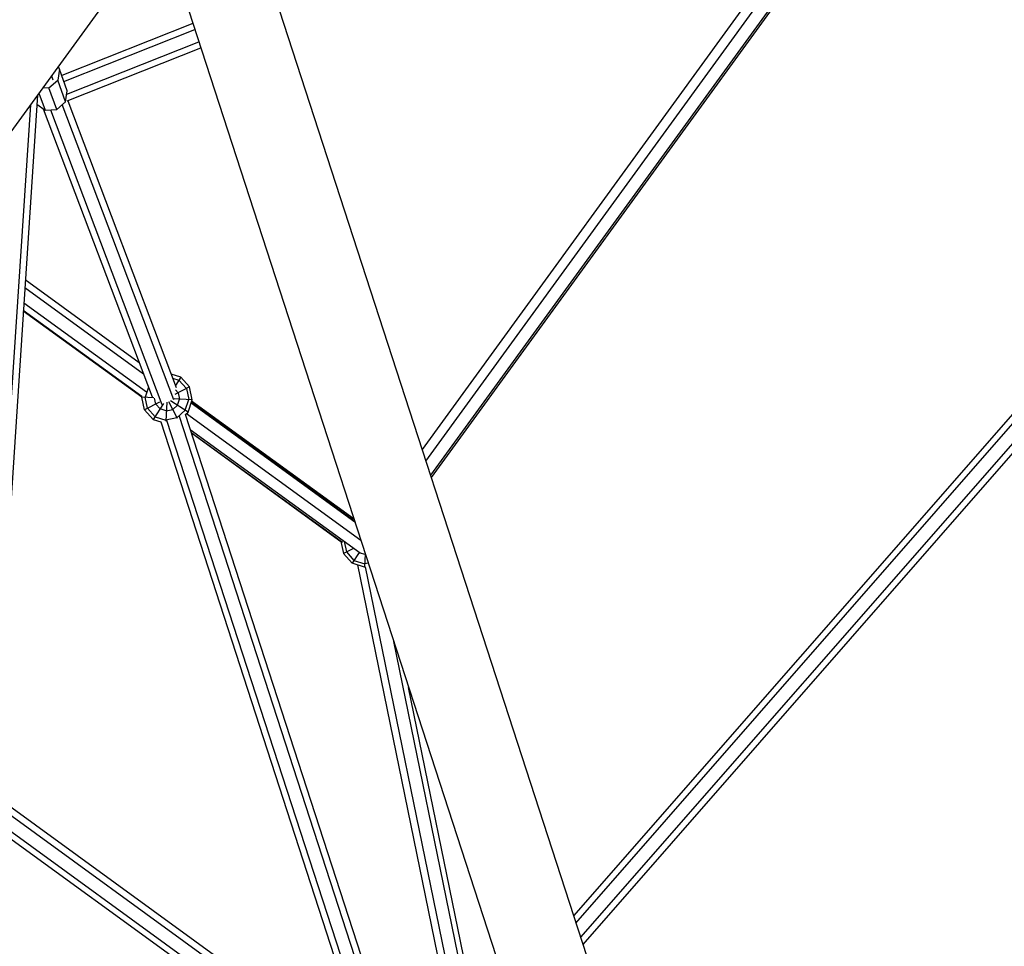
# Model space of a CAD drawing. Units: centimetres. Extents: x -2875 to 5125, y -2925 to 2875.
# Drawn here: x 77 to 145, y 1457 to 1522 of the extents above; entities that cross this region are included whole.
import ezdxf

# ---------------------------------------------------------------- set-up
doc = ezdxf.new("R2010")
doc.units = ezdxf.units.CM
doc.header["$MEASUREMENT"] = 0
doc.linetypes.add('GESTRICHELT_2', pattern=[165, 120, -45])
doc.linetypes.add('Wipeout_Contour', pattern=[100, 0, -100])
for name, color, linetype in [('LINARIUM_Nr_Pióra__7', 7, 'Continuous'), ('LINARIUM_WYMIAR_Nr_Pióra__1', 7, 'Continuous'), ('X-Nawierzchnie', 7, 'Continuous')]:
    doc.layers.add(name, color=color, linetype=linetype)

msp = doc.modelspace()

# ---------------------------------------------------------------- wipeouts: each hides what was drawn before it
at = {"color": 254, "linetype": 'Wipeout_Contour', "lineweight": 0, "ltscale": 7252.635874}
msp.add_wipeout([(0, 2050.6097), (600.6097, 1450), (602.6807, 1455), (0, 2057.6807)], dxfattribs=at).dxf.layer = 'X-Nawierzchnie'

# ---------------------------------------------------------------- next in the draw order: linework, layer by layer
at = {"layer": 'LINARIUM_Nr_Pióra__7', "linetype": 'Continuous'}
for p, q in [((209.7309, 1564.816), (115.8497, 1457.4527)), ((210.1984, 1564.6669), (116.0116, 1456.9543)), ((115.5258, 1458.4496), (207.4501, 1563.5749)), ((206.5859, 1563.2702), (115.3639, 1458.948)), ((139.6608, 1539.55), (104.7758, 1491.5374)), ((105.044, 1490.7118), (140.8805, 1540.0339)), ((141.8472, 1539.9379), (105.3643, 1489.726)), ((141.7904, 1539.6278), (105.4164, 1489.5658)), ((87.0709, 1528.894), (8.1048, 1420.2119)), ((93.3817, 1526.6075), (141.5774, 1378.2647)), ((87.6503, 1524.7337), (135.8391, 1376.4119)), ((88.7676, 1521.2948), (79.6069, 1517.6603)), ((79.7595, 1517.2367), (88.9069, 1520.8659)), ((79.9542, 1516.3457), (89.1855, 1520.0082)), ((79.9837, 1515.8733), (89.3249, 1519.5794)), ((79.4484, 1518.1001), (79.3242, 1517.3262)), ((79.3445, 1518.26), (79.4484, 1518.1001)), ((79.9931, 1516.5881), (79.4484, 1518.1001)), ((78.8838, 1517.626), (78.9913, 1517.3419)), ((78.7109, 1516.7909), (78.2584, 1516.7651)), ((78.7109, 1516.7909), (79.3242, 1517.3262)), ((79.2556, 1515.2788), (78.7109, 1516.7909)), ((79.8689, 1515.8142), (79.3242, 1517.3262)), ((77.9104, 1516.2863), (72.7695, 1438.5377)), ((78.0109, 1516.4245), (78.4402, 1515.2325)), ((79.8689, 1515.8142), (79.9931, 1516.5881)), ((77.4143, 1515.6034), (72.3308, 1438.7235)), ((77.8683, 1515.6501), (78.4402, 1515.2325)), ((78.3101, 1515.3276), (85.9233, 1495.2065)), ((79.2556, 1515.2788), (79.8689, 1515.8142)), ((87.4447, 1495.0002), (79.6437, 1515.6176)), ((80.0223, 1515.8886), (87.6033, 1495.8527)), ((78.4402, 1515.2325), (79.2556, 1515.2788)), ((78.819, 1515.254), (86.6045, 1494.6776)), ((85.0257, 1497.5787), (77.0563, 1503.3691)), ((77.0212, 1502.8383), (85.3159, 1496.8116)), ((76.951, 1501.7769), (85.5262, 1495.5463)), ((76.914, 1501.2164), (85.2002, 1495.1958)), ((85.2014, 1495.1996), (76.9143, 1501.2209)), ((85.2084, 1495.221), (76.9159, 1501.2461)), ((87.9137, 1496.5715), (87.2497, 1496.7873)), ((87.353, 1496.5142), (87.7853, 1496.3737)), ((87.9137, 1496.5715), (87.5457, 1496.0048)), ((87.7853, 1496.3737), (88.3132, 1495.7874)), ((87.9137, 1496.5715), (88.5233, 1495.8944)), ((85.665, 1495.8891), (85.433, 1495.1753)), ((88.5233, 1495.8944), (87.5007, 1495.3734)), ((87.7392, 1495.4949), (87.5575, 1495.6968)), ((87.7392, 1495.4949), (87.8339, 1495.0494)), ((88.3132, 1495.7874), (88.4772, 1495.0156)), ((88.7127, 1495.0033), (88.5233, 1495.8944)), ((85.1975, 1495.1876), (85.2084, 1495.221)), ((85.3869, 1494.2965), (85.1975, 1495.1876)), ((86.0273, 1495.1441), (85.1975, 1495.1876)), ((86.4285, 1494.8271), (85.3869, 1494.2965)), ((85.597, 1494.4035), (85.433, 1495.1753)), ((86.7208, 1494.7346), (85.9965, 1493.6194)), ((86.171, 1494.696), (86.0838, 1495.1064)), ((86.4758, 1494.3574), (86.171, 1494.696)), ((86.9415, 1494.8352), (86.8716, 1493.5016)), ((87.0631, 1494.8835), (87.6593, 1493.7133)), ((88.4312, 1494.1368), (87.2072, 1494.9317)), ((88.7127, 1495.0033), (87.4536, 1495.0693)), ((87.6931, 1494.6161), (87.8339, 1495.0494)), ((88.2334, 1494.2653), (88.4772, 1495.0156)), ((88.4312, 1494.1368), (88.7127, 1495.0033)), ((88.6421, 1494.7861), (100.0801, 1486.4755)), ((100.0669, 1486.5162), (88.6503, 1494.8113)), ((100.0232, 1486.6507), (88.6773, 1494.8944)), ((85.9965, 1493.6194), (85.3869, 1494.2965)), ((85.597, 1494.4035), (86.125, 1493.8172)), ((86.9091, 1494.2167), (86.4758, 1494.3574)), ((86.9091, 1494.2167), (87.3546, 1494.3114)), ((87.3546, 1494.3114), (87.6931, 1494.6161)), ((88.2334, 1494.2653), (87.6471, 1493.7374)), ((88.2417, 1493.9663), (88.4312, 1494.1368)), ((88.3229, 1494.0394), (100.4963, 1485.1944)), ((85.9965, 1493.6194), (86.5167, 1493.4504)), ((86.125, 1493.8172), (86.8753, 1493.5733)), ((86.5167, 1493.4504), (116.5267, 1401.0649)), ((87.6471, 1493.7374), (86.8753, 1493.5733)), ((116.961, 1401.1847), (86.9532, 1493.5633)), ((87.8074, 1493.8467), (117.814, 1401.4718)), ((118.2216, 1401.6735), (88.2417, 1493.9663)), ((100.4471, 1484.2827), (88.5884, 1492.899)), ((99.2124, 1485.0195), (88.6566, 1492.6892)), ((88.6586, 1492.683), (99.1877, 1485.0328)), ((99.1031, 1485.0943), (99.2799, 1484.2623)), ((99.2609, 1485.1445), (99.2271, 1485.1463)), ((99.337, 1485.0893), (99.49, 1484.3694)), ((99.9825, 1484.6203), (99.2799, 1484.2623)), ((99.49, 1484.3694), (100.0179, 1483.783)), ((100.3263, 1484.3705), (100.3688, 1484.3233)), ((99.2799, 1484.2623), (99.8895, 1483.5853)), ((100.376, 1484.3344), (99.8895, 1483.5853)), ((100.0179, 1483.783), (100.7682, 1483.5392)), ((100.4094, 1484.3101), (100.3688, 1484.3233)), ((100.802, 1484.1825), (100.4622, 1484.2929)), ((100.8052, 1484.2438), (100.7559, 1483.3037)), ((100.802, 1484.1825), (100.8236, 1484.1871)), ((100.7559, 1483.3037), (99.8895, 1483.5853)), ((100.2555, 1483.4663), (107.0988, 1450.0641)), ((100.7861, 1483.3102), (100.7559, 1483.3037)), ((101.0169, 1483.5921), (100.7682, 1483.5392)), ((100.8133, 1483.3355), (107.6864, 1449.7879)), ((108.5262, 1450.1536), (102.7997, 1478.1049)), ((108.7688, 1450.8427), (103.8386, 1474.9071)), ((100.536, 1448.7383), (74.6859, 1467.5205)), ((74.6508, 1466.9897), (100.2498, 1448.3901)), ((74.5806, 1465.9282), (99.5936, 1447.7543)), ((99.2431, 1447.4527), (74.5455, 1465.3975))]:
    msp.add_line(p, q, dxfattribs=at)
at = {"layer": 'LINARIUM_WYMIAR_Nr_Pióra__1', "color": 1, "linetype": 'GESTRICHELT_2', "lineweight": 18, "flags": 128}
msp.add_lwpolyline([(-473.3584, 1238.4354, 0.2804816), (-435.9311, 1335.4783, -0.879477), (401.945, 1601.0002, 0.2082652), (461.6982, 1548.0432), (506.2316, 1533.5561, -0.4142136), (544.7273, 1457.938), (542.0192, 1449.6136, 0.3316793), (564.9867, 1381.6772, -0.745356), (476.0495, 1108.2851, 0.3316793), (417.5071, 1066.8646), (414.7991, 1058.5402, -0.4142136), (339.1811, 1020.0445), (294.6295, 1034.5376, 0.2082517), (215.1598, 1026.8752, -0.1671854), (-68.677, 976.5588, 0.1786438), (-136.5757, 962.9575, -0.1225988), (-302.2995, 910.3684), (-372.1192, 905.943, -0.1790926), (-471.8542, 935.8279, 0.1640448), (-532.5015, 955.9503), (-663.7684, 955.3163, -0.4152354), (-764.2513, 1055.181), (-764.3361, 1118.4419, -0.4131924), (-664.8192, 1218.5749), (-531.8527, 1219.217, 0.1616105), (-472.1575, 1239.3498)], format="xyb", dxfattribs=at)

doc.saveas('drawing.dxf')
